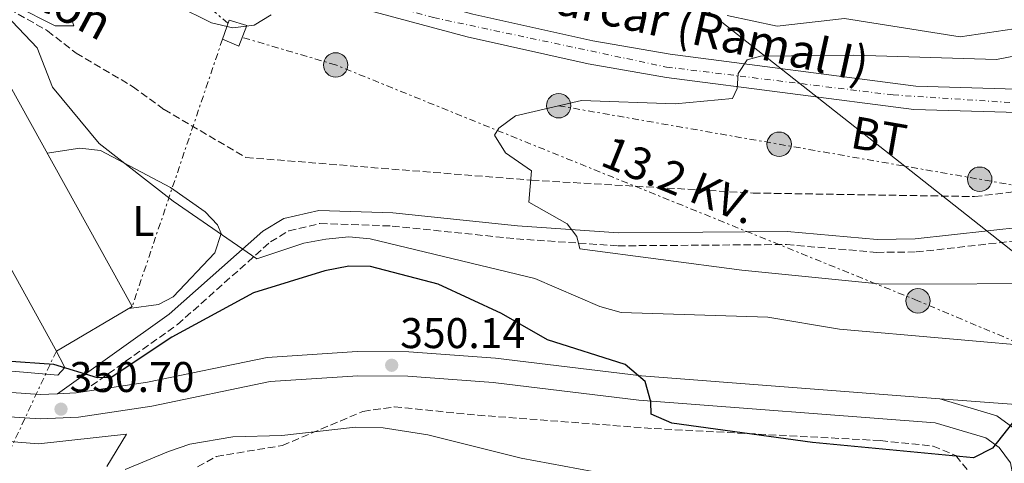
# Model space of a CAD drawing. Units: metres. Extents: x 584015 to 587475, y 4691926 to 4694280.
# Drawn here: x 584261 to 584490, y 4693496 to 4693600 of the extents above; entities that cross this region are included whole.
import ezdxf
from ezdxf.enums import TextEntityAlignment as Align

# ---------------------------------------------------------------- set-up
doc = ezdxf.new("R2010")
doc.units = ezdxf.units.M
doc.header["$MEASUREMENT"] = 0
for name, pattern in [('DGN Style 3', [2.435890702152634, 1.739921930109024, -0.6959687720436097]), ('DGN Style 4', [2.7856150101045474, 1.391937544087219, -0.6959687720436097, 0.001739921930109024, -0.6959687720436097]), ('DGN Style 7', [3.4798438602180486, 1.565929737098122, -0.6959687720436097, 0.5219765790327072, -0.6959687720436097])]:
    doc.linetypes.add(name, pattern=pattern)
for name, color, linetype, lineweight in [('Barranco lineal', 142, 'DGN Style 3', 13), ('Camino', 7, 'DGN Style 3', 0), ('Carretera', 9, 'Continuous', 0), ('Cota de punto acotado terreno', 7, 'Continuous', 0), ('Curva de nivel directora', 30, 'Continuous', 30), ('Curva de nivel intermedia', 30, 'Continuous', 0), ('Edificio', 1, 'Continuous', 13), ('Eje de carretera', 7, 'DGN Style 4', 0), ('Estanque', 4, 'Continuous', 0), ('Etiqueta de uso rústico', 92, 'Continuous', 0), ('Línea  de muro-pared o tapia', 1, 'Continuous', 13), ('Línea blanca (vial)', 7, 'Continuous', 13), ('Línea de asfalto', 7, 'Continuous', 13), ('Línea de cambio de uso (parcela vista)', 92, 'Continuous', 0), ('Línea eléctrica', 6, 'DGN Style 7', 0), ('Línea telefónica', 7, 'Continuous', 0), ('Margen derecho', 7, 'Continuous', 0), ('Poste tendido eléctrico', 7, 'Continuous', 0), ('Punto acotado terreno (símbolo)', 7, 'Continuous', 0), ('Tensión línea eléctrica', 7, 'Continuous', 0), ('Texto de arroyo-regatas y barrancos', 142, 'Continuous', 0), ('Texto de Carretera Red Local', 1, 'Continuous', 0), ('Transformador', 7, 'Continuous', 0), ('Zona arbolada', 92, 'DGN Style 3', 0)]:
    doc.layers.add(name, color=color, linetype=linetype, lineweight=lineweight)
doc.styles.add('Style-Arial', font='arial.ttf')

# ---------------------------------------------------------------- blocks, each defined once
blk = doc.blocks.new('5PATER')
at = {"layer": 'Estanque', "linetype": 'Continuous', "lineweight": 0}
h = blk.add_hatch(color=51, dxfattribs=at)
edge = h.paths.add_edge_path()
edge.add_ellipse((0, 0), major_axis=(-0.1095731443231308, -0.1110710700762829), ratio=0.9994222409660317, start_angle=0, end_angle=360)
blk = doc.blocks.new('5PELE')
at = {"layer": 'Transformador', "linetype": 'Continuous', "lineweight": 0}
h = blk.add_hatch(color=9, dxfattribs=at)
edge = h.paths.add_edge_path()
edge.add_arc((-2.000000476837158e-05, 0), 0.2850000000000001, 0, 360)
at = {"layer": 'Transformador', "color": 252, "linetype": 'Continuous', "lineweight": 0}
blk.add_circle((-2.000000476837158e-05, 0), 0.2850000000000001, dxfattribs=at)

msp = doc.modelspace()

# ---------------------------------------------------------------- linework, layer by layer
at = {"layer": 'Barranco lineal', "color": 142, "linetype": 'DGN Style 3', "lineweight": 13}
msp.add_polyline3d([(584114.3799999999, 4693709.109999999, 353.0399999999936), (584121.0800000001, 4693702.050000001, 352.4499999999971), (584129, 4693690.439999999, 351.3300000000018), (584132.4100000003, 4693686.800000001, 351.0500000000029), (584140.0700000003, 4693679.930000001, 350.4100000000035), (584164.6699999999, 4693660.52, 348.9700000000012), (584174.3200000003, 4693655.220000001, 348.4400000000023), (584203.6900000004, 4693634.4, 347.3399999999965), (584236.6200000001, 4693614.779999999, 346.3399999999965), (584244.2300000004, 4693609.27, 345.6900000000023), (584251.9000000004, 4693605.83, 345.429999999993), (584267.1900000004, 4693597.09, 344.1100000000006), (584273.8799999999, 4693591.9, 343.7200000000012), (584287.0700000003, 4693584.09, 342.6699999999983), (584294.4199999999, 4693578.730000001, 342.5399999999936), (584313.5199999996, 4693567.529999999, 341.75), (584380.1600000003, 4693562.24, 339.3699999999953), (584431.8499999996, 4693559.24, 337.7200000000012), (584483.5300000003, 4693558.42, 334.9199999999983), (584510.1500000004, 4693561.619999999, 334.1300000000047), (584570.4699999997, 4693572.84, 332.6900000000023), (584584.6600000003, 4693573.730000001, 332.5599999999977), (584619.6699999999, 4693577.92, 331.8999999999942), (584653.9199999999, 4693584.17, 331.1199999999953)], dxfattribs=at)
at = {"layer": 'Camino', "color": 7, "linetype": 'DGN Style 3', "lineweight": 0}
msp.add_polyline3d([(584275.4400000018, 4693512.859999999, 350.5899999999966), (584297.5399999989, 4693528.559999999, 348.0899999999966), (584319.229999999, 4693547.850000003, 344.8099999999976), (584323.5000000005, 4693550.41, 344.2599999999949), (584330.7899999995, 4693552.140000002, 343.5899999999966), (584347.6099999992, 4693551.550000003, 342.3500000000059), (584376.6099999984, 4693548.56, 341.5299999999988), (584400.3500000006, 4693546.930000001, 340.3800000000046), (584439.6600000006, 4693547.230000001, 338.2500000000001), (584460.649999999, 4693545.390000002, 337.5000000000001), (584469.8599999979, 4693545.489999998, 337.0700000000069), (584495.6000000006, 4693548.34, 336.1499999999943), (584533.3199999991, 4693557.330000003, 334.429999999993), (584543.2800000014, 4693558.210000001, 334.8600000000007), (584558.8500000016, 4693559.100000002, 334.3099999999978), (584643.6299999976, 4693568.41, 332.7599999999948), (584669.3099999976, 4693573.830000003, 331.1999999999972)], dxfattribs=at)
at = {"layer": 'Carretera', "color": 9, "linetype": 'Continuous', "lineweight": 0}
for points in [[(584244.2800000017, 4693645.59, 348.4600000000065), (584267.199999999, 4693634.330000003, 348.1399999999995), (584301.6299999999, 4693620.190000001, 346.929999999993), (584326.9899999979, 4693611.620000003, 345.3800000000047), (584366.4299999998, 4693600.96, 343.2799999999988), (584394.4400000012, 4693594.760000002, 342.1000000000058), (584412.4600000011, 4693591.629999998, 341.25), (584469.8099999992, 4693584.190000002, 338.4900000000052), (584493.329999998, 4693583.480000001, 337.8999999999942), (584500.5699999998, 4693584.469999999, 337.6399999999995), (584512.8400000009, 4693587.739999999, 336.9799999999959), (584554.5699999996, 4693602.899999999, 335.1000000000058), (584578.0199999989, 4693607.750000001, 334), (584584.3799999979, 4693607.940000001, 334.7599999999948), (584596.6700000013, 4693608.31, 333.0399999999936), (584638.4800000004, 4693604.969999998, 332.1300000000047)], [(584639.8700000007, 4693599.38, 332.1999999999971), (584596.5300000006, 4693602.830000001, 333.0399999999936), (584578.6600000003, 4693602.29, 334), (584556.0699999994, 4693597.620000001, 335.1000000000058), (584514.4800000016, 4693582.52, 336.9799999999959), (584501.6499999994, 4693579.100000002, 337.6399999999995), (584493.6200000006, 4693578, 337.8999999999942), (584469.3700000012, 4693578.730000001, 338.4900000000052), (584411.6400000008, 4693586.219999999, 341.25), (584393.3799999994, 4693589.390000001, 342.1000000000058), (584365.1200000001, 4693595.649999999, 343.2799999999988), (584325.3999999987, 4693606.379999998, 345.3800000000047), (584299.710000002, 4693615.070000002, 346.929999999993), (584264.9499999982, 4693629.34, 348.1399999999995), (584241.9100000003, 4693640.659999999, 348.4600000000065)]]:
    msp.add_polyline3d(points, dxfattribs=at)
at = {"layer": 'Curva de nivel directora', "color": 30, "linetype": 'Continuous', "lineweight": 30, "elevation": 350, "flags": 128}
msp.add_lwpolyline([(584492.3700000007, 4693505.630000001), (584487.6900000002, 4693499.730000001), (584483.2899999992, 4693497.449999999), (584445.6699999988, 4693501.039999999), (584412.8899999999, 4693505.59), (584408.0700000008, 4693507.690000001), (584408.0199999994, 4693510.500000001), (584406.6400000004, 4693515.270000001), (584402, 4693519.250000002), (584383.8700000005, 4693525.01), (584373.1300000005, 4693531.160000001), (584358.3699999994, 4693537.970000002), (584342.5499999988, 4693542.080000003), (584337.5499999986, 4693542.16), (584331.9499999996, 4693541.130000002), (584315.2900000006, 4693535.990000002), (584296.2499999992, 4693525.640000002), (584282.0599999981, 4693516.210000002), (584278.8599999994, 4693516.100000001), (584268.7099999995, 4693519.220000001), (584257.5999999985, 4693520.029999999)], dxfattribs=at)
at = {"layer": 'Curva de nivel intermedia', "color": 30, "linetype": 'Continuous', "lineweight": 0, "flags": 128}
for points, elevation in [([(584535.9299999998, 4693487.949999998), (584536.5800000003, 4693504.32), (584535.8200000003, 4693509.249999999), (584532.9800000016, 4693513.119999998), (584528.7999999997, 4693515.859999998), (584518.5800000004, 4693519.989999999), (584501.6199999999, 4693523.140000001), (584451.9699999997, 4693527.49), (584435.2999999998, 4693530.289999999), (584401.0999999993, 4693531.409999998), (584396.1100000005, 4693532.759999999), (584380.8999999999, 4693539.33), (584342.4700000006, 4693548.550000001), (584337.4900000005, 4693549.039999997), (584332.1200000016, 4693548.49), (584326.9800000007, 4693547.550000002), (584316.0300000005, 4693543.91), (584296.5300000008, 4693557.369999998), (584279.2999999998, 4693570.769999998), (584268.4000000011, 4693583.929999999), (584264.8200000003, 4693593.109999998), (584255.9500000011, 4693602.4)], 345.0000000000001), ([(584259.770000001, 4693602.939999999), (584268.970000001, 4693598.24), (584273.3699999999, 4693598.27), (584272.7000000017, 4693600.08)], 345.0000000000001), ([(584297.2700000006, 4693603.02), (584305.4700000016, 4693598.989999999), (584310.4400000003, 4693597.82), (584315.4000000001, 4693598.429999999), (584319.4200000013, 4693600.810000001)], 345.0000000000001), ([(584425.7800000003, 4693600.680000001), (584437.4600000011, 4693598.16), (584453.1800000012, 4693599.970000001), (584480.150000001, 4693595.679999999), (584501.1900000006, 4693598.819999999)], 345.0000000000001), ([(584506.2800000003, 4693538.15), (584461.8499999993, 4693538.019999999), (584429.2000000001, 4693541.220000002), (584391.4299999999, 4693546.21), (584390.7300000002, 4693549.09), (584388.4900000006, 4693552.029999998), (584379.5499999999, 4693557.149999999), (584380.110000001, 4693564.390000002), (584374.0400000003, 4693568.59), (584371.49, 4693572.76), (584372.4900000012, 4693574.34), (584376.3700000015, 4693577.239999999), (584391.8099999998, 4693580.86), (584413.6900000002, 4693580.050000001), (584427.0400000007, 4693581.3), (584428.0900000012, 4693583.649999999), (584428.3399999995, 4693587.13), (584430.4800000007, 4693590.319999999), (584433.5899999999, 4693591.159999999), (584455.3300000015, 4693591.41), (584488.6, 4693590.38), (584516.3899999999, 4693595.76)], 340.0000000000001), ([(584404.49, 4693492.38), (584377.7000000014, 4693497.349999999), (584355.9300000007, 4693502.820000002), (584345.5500000005, 4693504.460000002), (584339.0900000009, 4693504.619999998), (584321.9200000003, 4693502.699999998), (584310.4800000006, 4693502.329999999), (584300.4500000014, 4693500.670000001), (584295.4300000012, 4693498.960000001), (584285.3200000013, 4693494.73)], 355.0000000000001)]:
    msp.add_lwpolyline(points, dxfattribs=dict(at, elevation=elevation))
at = {"layer": 'Edificio', "color": 51, "linetype": 'Continuous', "lineweight": 13, "extrusion": (-0.001806889098919271, 0.003267269707862011, 0.99999303002593), "elevation": 14633.58353948125, "flags": 128}
msp.add_lwpolyline([(584268.6663804277, 4693500.159880236), (584241.4460454133, 4693549.380142951)], dxfattribs=at)
at = {"layer": 'Edificio', "color": 1, "linetype": 'Continuous', "lineweight": 13}
msp.add_polyline3d([(584286.9600000001, 4693532.76, 353.5), (584269.2800000003, 4693522.380000001, 354.2899999999936), (584268.9800000004, 4693522.92, 354.2899999999936), (584241.7599999999, 4693572.140000001, 354.0800000000018), (584235.0800000001, 4693584.220000001, 354.0299999999988), (584252.8399999999, 4693594.289999999, 353.8999999999942)], close=True, dxfattribs=at)
at = {"layer": 'Edificio', "color": 51, "linetype": 'Continuous', "lineweight": 13}
msp.add_polyline3d([(584235.0800000001, 4693584.220000001, 354.0299999999988), (584252.8399999999, 4693594.289999999, 353.8999999999942), (584286.9600000001, 4693532.76, 353.5), (584269.2800000003, 4693522.380000001, 354.2899999999936), (584268.9800000004, 4693522.92, 354.2899999999936)], dxfattribs=at)
at = {"layer": 'Eje de carretera', "color": 7, "linetype": 'DGN Style 4', "lineweight": 0}
msp.add_polyline3d([(584121.0199999999, 4693733.600000003, 356.0700000000071), (584126.1599999986, 4693727.980000001, 356.0800000000018), (584144.5300000019, 4693702.210000004, 354.570000000007), (584161.7800000008, 4693687.430000001, 353.179999999993), (584201.0100000004, 4693662.670000002, 350.5299999999988), (584243.5799999972, 4693643.160000001, 348.4600000000065), (584287.4499999993, 4693622.920000002, 347.3899999999995), (584325.539999999, 4693609.039999999, 345.4199999999983), (584357.2800000008, 4693600.170000002, 343.729999999996), (584411.6200000002, 4693588.640000001, 341.2700000000041), (584464.4899999967, 4693582.13, 338.7299999999959), (584493.0199999989, 4693580.29, 337.9100000000035), (584513.890000001, 4693585.149999999, 336.9700000000013), (584544.199999998, 4693596.190000001, 335.6100000000007), (584560.9699999985, 4693601.88, 334.8300000000017), (584581.1200000008, 4693605.230000001, 334.3399999999965), (584602.4299999988, 4693605.060000001, 332.8800000000047), (584641.6700000018, 4693602.210000004, 331.8300000000019)], dxfattribs=at)
at = {"layer": 'Línea  de muro-pared o tapia', "color": 1, "linetype": 'Continuous', "lineweight": 13}
msp.add_polyline3d([(584268.9800000004, 4693522.92, 349.429999999993), (584271.2400000002, 4693518.57, 349.6900000000023), (584269.6500000004, 4693516.77, 350.3500000000058), (584252.5899999999, 4693518.24, 351.5299999999988), (584217.7800000003, 4693537.41, 351.7899999999936), (584216.6299999999, 4693539.27, 351.6600000000035)], dxfattribs=at)
at = {"layer": 'Línea blanca (vial)', "color": 7, "linetype": 'Continuous', "lineweight": 13}
for points in [[(584129.0300000008, 4693718.580000003, 355.5299999999989), (584139.3900000008, 4693704.649999999, 354.8300000000019), (584149.7499999988, 4693693.780000002, 354.0800000000019), (584156.6000000017, 4693688.149999999, 353.3999999999942), (584172.6399999993, 4693677.06, 352.2499999999999), (584198.7500000006, 4693661.09, 350.5800000000019), (584241.9099999998, 4693640.66, 348.4600000000065), (584264.9499999977, 4693629.340000001, 348.1399999999995), (584299.7100000015, 4693615.070000002, 346.929999999993), (584325.3999999982, 4693606.38, 345.3800000000047), (584365.1199999995, 4693595.65, 343.2799999999989), (584393.379999999, 4693589.390000002, 342.1000000000059), (584411.6400000004, 4693586.220000001, 341.25), (584469.3700000006, 4693578.730000002, 338.4900000000052), (584493.6200000001, 4693578.000000001, 337.8999999999943), (584501.6499999989, 4693579.100000003, 337.6399999999995), (584514.480000001, 4693582.520000001, 336.9799999999959), (584556.0699999989, 4693597.620000001, 335.1000000000059), (584578.6599999998, 4693602.290000001, 334.0000000000001), (584596.53, 4693602.830000003, 333.0399999999936), (584639.8700000002, 4693599.380000001, 331.8600000000007)], [(584137.69, 4693716.11, 355.229999999996), (584143.5799999974, 4693708.180000001, 354.8300000000019), (584153.4799999993, 4693697.789999999, 354.0800000000019), (584175.6299999978, 4693681.640000002, 352.2499999999999), (584201.3500000001, 4693665.899999999, 350.5800000000019), (584244.2800000012, 4693645.590000001, 348.4600000000065), (584267.1999999986, 4693634.330000003, 348.1399999999995), (584301.6299999993, 4693620.190000002, 346.929999999993), (584326.9899999974, 4693611.620000003, 345.3800000000047), (584366.4299999994, 4693600.960000001, 343.2799999999989), (584394.4400000006, 4693594.760000003, 342.1000000000059), (584412.4600000007, 4693591.63, 341.25), (584469.8099999988, 4693584.190000002, 338.4900000000052), (584493.3299999973, 4693583.480000001, 337.8999999999943), (584500.5699999994, 4693584.470000001, 337.6399999999995), (584512.8400000005, 4693587.74, 336.9799999999959), (584554.569999999, 4693602.899999999, 335.1000000000059), (584578.0199999984, 4693607.750000001, 334.0000000000001), (584584.3799999974, 4693607.940000001, 333.6699999999983)]]:
    msp.add_polyline3d(points, dxfattribs=at)
at = {"layer": 'Línea de asfalto', "color": 7, "linetype": 'Continuous', "lineweight": 13, "extrusion": (0.01774786246053392, -0.03270887042501828, 0.9993073316921084), "elevation": -142799.0469958452, "flags": 128}
msp.add_lwpolyline([(2751962.549063236, 3844052.621480962), (2751966.432712053, 3844050.740451483), (2751967.904772337, 3844050.203014488)], dxfattribs=at)
at = {"layer": 'Línea de asfalto', "color": 7, "linetype": 'Continuous', "lineweight": 13}
for points in [[(584209.0300000003, 4693528.160000001, 351.4499999999972), (584239.8199999998, 4693512.030000002, 351.2100000000065), (584249.1400000005, 4693508.430000001, 351.0899999999965), (584254.5899999999, 4693507.289999999, 351.270000000004), (584265.4699999985, 4693506.570000002, 351.2100000000065), (584274.4400000006, 4693506.970000001, 351.0800000000019), (584291.5599999975, 4693509.530000002, 350.8699999999955), (584319.1999999977, 4693515.270000001, 350.2799999999989), (584339.6000000006, 4693516.63, 349.6100000000007), (584351.2500000002, 4693516.54, 349.4999999999999), (584371.1999999993, 4693515.050000002, 349.6300000000048), (584405.2199999987, 4693510.95, 349.5700000000069), (584474.3599999996, 4693505.600000001, 349.1100000000006), (584486.1499999979, 4693502.120000001, 348.979999999996), (584489.2699999983, 4693499.850000002, 348.979999999996), (584491.8900000001, 4693496.320000002, 349.1100000000006)], [(584275.4400000018, 4693512.859999999, 351.0599999999976), (584290.5699999996, 4693515.120000001, 350.8699999999955), (584318.4299999989, 4693520.899999999, 350.2799999999989), (584339.4299999984, 4693522.31, 349.6100000000007), (584351.4899999973, 4693522.210000001, 349.4999999999999), (584371.7499999991, 4693520.690000001, 349.6300000000048), (584405.7799999998, 4693516.600000003, 349.5700000000069), (584475.399999999, 4693511.210000002, 349.1100000000006), (584488.6900000017, 4693507.280000002, 348.979999999996), (584493.3000000005, 4693503.920000004, 348.979999999996), (584496.4400000009, 4693499.710000002, 349.1100000000006)], [(584255.3599999989, 4693512.920000002, 351.270000000004), (584265.5300000011, 4693512.250000001, 351.2100000000065), (584269.5799999969, 4693512.430000001, 351.1499999999943)]]:
    msp.add_polyline3d(points, dxfattribs=at)
at = {"layer": 'Línea de cambio de uso (parcela vista)', "color": 92, "linetype": 'Continuous', "lineweight": 0}
for points in [[(584267.0999999996, 4693568.57, 346.1499999999942), (584274.75, 4693569.699999999, 345.75), (584279.5899999999, 4693569.17, 345.5099999999948), (584295.9100000003, 4693560.51, 345.1199999999953), (584304.0300000003, 4693554.83, 345.0399999999936), (584306.9100000003, 4693551.850000001, 345.1000000000058), (584307.7300000004, 4693549.800000001, 345.2299999999959), (584306.29, 4693545.26, 345.4900000000052), (584296.5099999999, 4693535.02, 346.4100000000035), (584293.1399999997, 4693533.230000001, 346.8000000000029), (584286.1600000003, 4693532.289999999, 347.4600000000065)], [(584193.7599999999, 4693496.060000001, 357.6000000000058), (584196.6299999999, 4693500.029999999, 357.3999999999942), (584205.8099999996, 4693515.939999999, 355.7599999999948), (584209.3099999996, 4693519.83, 354.7100000000065), (584213.6200000001, 4693519.779999999, 353.929999999993), (584220.4400000004, 4693517.789999999, 353.2700000000041), (584229.3799999999, 4693513.359999999, 352.4799999999959), (584241.2199999997, 4693506.52, 352.6100000000006), (584256.3600000005, 4693501.439999999, 352.6699999999983), (584265.1299999999, 4693500.699999999, 352.5399999999936)], [(584475.4000000004, 4693511.210000001, 350.1499999999942), (584501.5800000001, 4693509.289999999, 349.5), (584506.3899999997, 4693508.100000001, 349.8999999999942), (584512.4900000002, 4693505.359999999, 350.4799999999959), (584516.9100000003, 4693502.859999999, 350.5899999999965), (584520.6299999999, 4693499.529999999, 350.6399999999995), (584526.0999999996, 4693489.939999999, 350.6499999999942), (584533.6500000004, 4693470.460000001, 350.6999999999971), (584536.3899999997, 4693462.449999999, 350.8099999999977), (584537.9299999997, 4693451.619999999, 350.8099999999977), (584536.7999999998, 4693450.220000001, 350.9700000000012), (584532.3200000003, 4693447.74, 350.9799999999959), (584527.7000000002, 4693446.039999999, 350.9600000000065), (584516.2599999999, 4693443.680000001, 351.1000000000058), (584494.8600000005, 4693444.050000001, 351.4700000000012), (584478.0700000003, 4693443.08, 351.6300000000047), (584477.2699999996, 4693443.65, 351.6300000000047), (584479.6399999997, 4693451.449999999, 351.6300000000047), (584489.0599999996, 4693467.869999999, 351.4700000000012), (584488.7100000001, 4693474.199999999, 351.3000000000029), (584489.4000000004, 4693479.130000001, 350.8300000000018), (584493.3600000005, 4693488.33, 349.9900000000052), (584491.8899999997, 4693496.32, 349.6600000000035)], [(584265.1299999999, 4693500.699999999, 352.5399999999936), (584285.6100000005, 4693502.970000001, 352.4799999999959), (584281.0499999998, 4693495.460000001, 352.8800000000047)]]:
    msp.add_polyline3d(points, dxfattribs=at)
at = {"layer": 'Línea eléctrica', "color": 6, "linetype": 'DGN Style 7', "lineweight": 0, "extrusion": (-0.01204692864600639, -0.1096470059478649, 0.9938975830521307), "elevation": -521335.2282521551, "flags": 128}
msp.add_lwpolyline([(68212.61017553392, 4700515.309970986), (68195.90033179201, 4700526.732655522), (68192.15870000148, 4700555.56133554)], dxfattribs=at)
at = {"layer": 'Línea eléctrica', "color": 6, "linetype": 'DGN Style 7', "lineweight": 0, "extrusion": (0.01316758084558573, 0.03897153970033823, 0.9991535587226119), "elevation": 190954.9100541576, "flags": 128}
msp.add_lwpolyline([(948851.6239594102, -4629737.353374351), (948851.6239594101, -4629671.474253226)], dxfattribs=at)
at = {"layer": 'Línea eléctrica', "color": 6, "linetype": 'DGN Style 7', "lineweight": 0, "extrusion": (-0.1719314996112989, -0.985108483013023, 0.0009144053754385874), "elevation": -4724159.222218919, "flags": 128}
msp.add_lwpolyline([(-231290.1987813843, 4659.798535569352), (-231237.9808343182, 4658.478534184634), (-231208.2130352687, 4656.523533889219), (-231190.4730571044, 4655.358533713124), (-231124.5208281801, 4654.548533374491)], dxfattribs=at)
at = {"layer": 'Línea eléctrica', "color": 6, "linetype": 'DGN Style 7', "lineweight": 0}
for points in [[(585032.6700000025, 4693723.830000003, 313.679999999993), (585021.519999999, 4693718.180000001, 313.7700000000041), (584906.7267783489, 4693667.548103428, 320.0785000000033), (584891.5135006226, 4693660.837976355, 320.914499999999), (584805.1600000003, 4693622.750000001, 325.6600000000035), (584768.7508041874, 4693607.198750116, 327.6958000000013), (584677.8199999996, 4693568.36, 332.7799999999988), (584532.0300000021, 4693508.149999999, 346.1600000000035), (584470.3200000012, 4693534.09, 341.6000000000058), (584334.4400000023, 4693589.13, 343.4700000000012), (584312.6200000001, 4693595.570000002, 344.7299999999959)], [(584269.2800000021, 4693522.379999998, 349.429999999993), (584248.3500000021, 4693477.620000001, 357.2700000000041), (584223.1100000001, 4693423.640000002, 365.8699999999953), (584207.8999999975, 4693364.23, 374.4799999999959)]]:
    msp.add_polyline3d(points, dxfattribs=at)
at = {"layer": 'Línea telefónica', "color": 7, "linetype": 'Continuous', "lineweight": 0}
msp.add_polyline3d([(584909.9200000009, 4693703.7, 318.1499999999942), (584891.5135006226, 4693660.837976355, 321.0543000000035), (584880.8299999977, 4693635.960000001, 322.7400000000052), (584768.7508041874, 4693607.198750116, 327.3904999999941), (584705.86, 4693591.059999999, 330), (584501.9400000023, 4693538.140000001, 340), (584467.2443144004, 4693565.510776739, 345.4876999999979), (584399.7699999998, 4693618.739999999, 356.1600000000035)], dxfattribs=at)
at = {"layer": 'Margen derecho', "color": 7, "linetype": 'Continuous', "lineweight": 0}
msp.add_polyline3d([(584269.5799999969, 4693512.430000001, 350.5899999999966), (584295.6299999978, 4693530.95, 348.0899999999966), (584317.4200000009, 4693550.32, 344.8099999999976), (584322.329999997, 4693553.270000001, 344.2599999999949), (584330.4899999977, 4693555.2, 343.5899999999966), (584347.8199999993, 4693554.59, 342.3500000000059), (584376.8699999999, 4693551.59, 341.5299999999988), (584400.4499999988, 4693549.980000001, 340.3800000000046), (584439.7800000013, 4693550.280000003, 338.2500000000001), (584460.7699999998, 4693548.440000003, 337.5000000000001), (584469.6700000024, 4693548.539999999, 337.0700000000069), (584495.0700000008, 4693551.350000003, 336.1499999999943), (584532.8299999975, 4693560.350000002, 334.429999999993), (584543.0599999978, 4693561.250000001, 334.8600000000007), (584558.6000000013, 4693562.140000001, 334.3099999999978), (584643.1499999971, 4693571.420000004, 332.7599999999948), (584649.4899999984, 4693572.760000002, 331.9400000000023)], dxfattribs=at)
at = {"layer": 'Transformador', "color": 7, "linetype": 'Continuous', "lineweight": 0}
msp.add_polyline3d([(584313.7000000002, 4693598.350000001, 345.0099999999948), (584311.8200000003, 4693593.52, 344.5299999999988), (584308.0300000003, 4693595.119999999, 344.6499999999942), (584309.5599999996, 4693599.550000001, 345.1499999999942)], close=True, dxfattribs=at)
at = {"layer": 'Zona arbolada', "color": 92, "linetype": 'DGN Style 3', "lineweight": 0}
msp.add_polyline3d([(584302.2100000001, 4693495.4, 357.929999999993), (584306.5999999996, 4693497.789999999, 357.5399999999936), (584322.0300000003, 4693500.350000001, 356.2100000000065), (584340.8200000003, 4693508.300000001, 355.0599999999977), (584348.1299999999, 4693509.350000001, 354.9100000000035), (584367.5800000001, 4693507.430000001, 354.9100000000035), (584408.7400000002, 4693504.289999999, 352.8099999999977), (584461.5899999999, 4693501.480000001, 351.5), (584473.8300000001, 4693500.199999999, 351.5), (584479.1600000003, 4693497.980000001, 351.5), (584482, 4693494.439999999, 351.7599999999948)], dxfattribs=at)
msp.add_polyline3d([(584302.2100000001, 4693495.4, 357.929999999993), (584306.5999999996, 4693497.789999999, 357.5399999999936), (584322.0300000003, 4693500.350000001, 356.2100000000065), (584340.8200000003, 4693508.300000001, 355.0599999999977), (584348.1299999999, 4693509.350000001, 354.9100000000035), (584367.5800000001, 4693507.430000001, 354.9100000000035), (584408.7400000002, 4693504.289999999, 352.8099999999977), (584461.5899999999, 4693501.480000001, 351.5), (584473.8300000001, 4693500.199999999, 351.5), (584479.1600000003, 4693497.980000001, 351.5), (584482, 4693494.439999999, 351.7599999999948)], dxfattribs=at)

# ---------------------------------------------------------------- block references
at = {"layer": 'Poste tendido eléctrico', "color": 7, "linetype": 'Continuous', "lineweight": 0, "xscale": 10, "yscale": 10, "zscale": 10}
for p in [(584334.4400000023, 4693589.13, 343.4700000000012), (584386.4799999994, 4693579.609999999, 340), (584437.9200000021, 4693570.63, 338.679999999993), (584484.7199999979, 4693562.460000002, 335.5599999999977), (584470.3200000012, 4693534.09, 341.6000000000058)]:
    msp.add_blockref('5PELE', p, dxfattribs=at)
at = {"layer": 'Punto acotado terreno (símbolo)', "color": 7, "linetype": 'Continuous', "lineweight": 0, "xscale": 10, "yscale": 10, "zscale": 10}
for p in [(584347.5199999998, 4693519.06, 350.1399999999999), (584270.359999999, 4693508.82, 350.6999999999975)]:
    msp.add_blockref('5PATER', p, dxfattribs=at)

# ---------------------------------------------------------------- texts
at = {"layer": 'Cota de punto acotado terreno', "color": 7, "linetype": 'Continuous', "lineweight": 0, "style": 'Style-Arial'}
for s, p in [('350.14', (584349.5100000018, 4693523.06, 350.1399999999995)), ('350.70', (584272.350000001, 4693512.820000002, 350.6999999999971))]:
    msp.add_text(s, height=7.000000000000002, dxfattribs=at).set_placement(p)
at = {"layer": 'Etiqueta de uso rústico', "color": 92, "linetype": 'Continuous', "lineweight": 0, "style": 'Style-Arial'}
msp.add_text('L', height=7.000000000000002, dxfattribs=at).set_placement((584289.5914203777, 4693552.750009999, 345.8099999999977), align=Align.MIDDLE_CENTER)
at = {"layer": 'Tensión línea eléctrica', "color": 7, "linetype": 'Continuous', "lineweight": 0, "style": 'Style-Arial'}
for s, rotation, p in [('BT', 350.09948, (584460.5926878954, 4693568.747625594, 337.5099999999948)), ('13.2 KV.', 337.94647, (584413.2442849585, 4693558.799178764, 338.8800000000047))]:
    msp.add_text(s, height=7.5, rotation=rotation, dxfattribs=at).set_placement(p, align=Align.CENTER)
at = {"layer": 'Texto de arroyo-regatas y barrancos', "color": 142, "linetype": 'Continuous', "lineweight": 0, "style": 'Style-Arial'}
msp.add_text('Mallatón', height=8, rotation=331.87038, dxfattribs=at).set_placement((584240.0199999993, 4693615.670000002, 346.2200000000012))
at = {"layer": 'Texto de Carretera Red Local', "color": 1, "linetype": 'Continuous', "lineweight": 0, "style": 'Style-Arial'}
msp.add_text('NA-6230 Cárcar (Ramal I)', height=8, rotation=347.52209, dxfattribs=at).set_placement((584397.079330536, 4693602.619892432, 344.7200000000012), align=Align.MIDDLE_CENTER)

doc.saveas('drawing.dxf')
